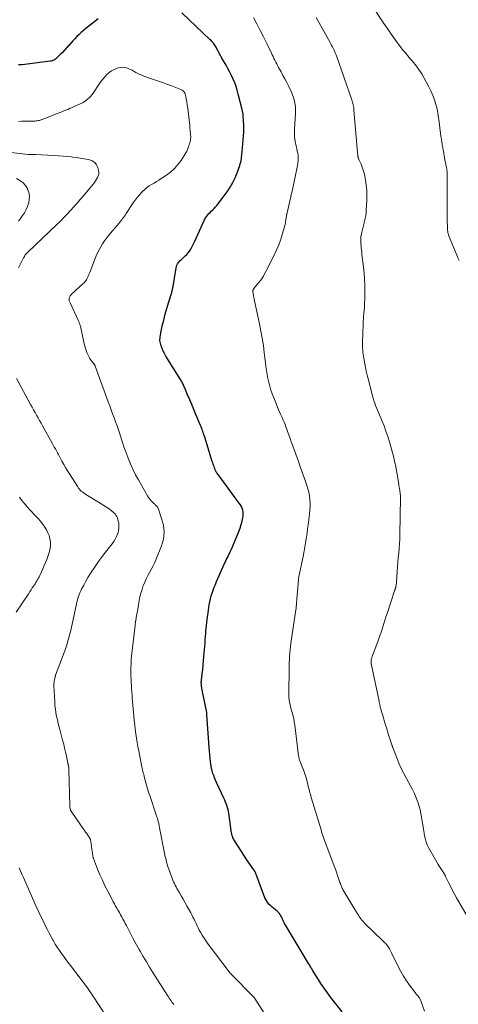
# Model space of a CAD drawing. Units: feet. Extents: x 2010000 to 2015015, y 565000 to 570000.
# Drawn here: x 2010508 to 2010633, y 568316 to 568596 of the extents above; entities that cross this region are included whole.
import ezdxf

# ---------------------------------------------------------------- set-up
doc = ezdxf.new("R2010")
doc.units = ezdxf.units.FT
doc.header["$LTSCALE"] = 100
doc.header["$MEASUREMENT"] = 0
doc.layers.add('CONTOUR INDEX', color=32, linetype='Continuous', lineweight=25)
doc.layers.add('CONTOUR INTERMEDIATE', color=40, linetype='Continuous', lineweight=15)

msp = doc.modelspace()

# ---------------------------------------------------------------- linework, layer by layer
at = {"layer": 'CONTOUR INDEX', "elevation": 840, "flags": 128}
for points in [[(2010599.66, 568313.61), (2010596.47, 568317.7), (2010595.49, 568319), (2010594.53, 568320.32), (2010593.63, 568321.67), (2010592.75, 568323.05), (2010591.35, 568325.31), (2010591.19, 568325.57), (2010591.04, 568325.82), (2010590.88, 568326.08), (2010590.73, 568326.34), (2010590.58, 568326.6), (2010590.43, 568326.86), (2010590.28, 568327.11), (2010590.12, 568327.37), (2010587.97, 568330.93), (2010587.12, 568332.33), (2010586.27, 568333.73), (2010585.43, 568335.14), (2010584.6, 568336.55), (2010583.17, 568338.96), (2010583.05, 568339.17), (2010582.94, 568339.38), (2010582.84, 568339.6), (2010582.75, 568339.82), (2010582.66, 568340.04), (2010582.56, 568340.26), (2010582.46, 568340.48), (2010582.35, 568340.7), (2010582.19, 568341.01), (2010581.98, 568341.37), (2010581.74, 568341.7), (2010581.46, 568341.99), (2010581.15, 568342.26), (2010580.64, 568342.65), (2010580.18, 568343.02), (2010579.73, 568343.4), (2010579.3, 568343.79), (2010578.88, 568344.2), (2010578.49, 568344.64), (2010578.15, 568345.1), (2010577.87, 568345.61), (2010577.63, 568346.14), (2010575.03, 568353.08), (2010575, 568353.16), (2010574.97, 568353.23), (2010574.94, 568353.31), (2010574.9, 568353.38), (2010574.86, 568353.45), (2010574.83, 568353.53), (2010574.78, 568353.59), (2010574.74, 568353.66), (2010573.97, 568354.76), (2010573.54, 568355.38), (2010573.11, 568356), (2010572.7, 568356.63), (2010572.28, 568357.26), (2010568.75, 568362.74), (2010568.63, 568362.95), (2010568.52, 568363.16), (2010568.43, 568363.38), (2010568.34, 568363.6), (2010568.28, 568363.83), (2010568.22, 568364.06), (2010568.17, 568364.3), (2010568.13, 568364.53), (2010567.45, 568369.54), (2010567.34, 568370.19), (2010567.21, 568370.83), (2010567.05, 568371.46), (2010566.86, 568372.09), (2010566.64, 568372.72), (2010566.41, 568373.33), (2010566.16, 568373.94), (2010565.89, 568374.54), (2010563.8, 568378.98), (2010563.52, 568379.62), (2010563.25, 568380.27), (2010563.01, 568380.93), (2010562.79, 568381.59), (2010562.6, 568382.27), (2010562.43, 568382.95), (2010562.3, 568383.64), (2010562.19, 568384.33), (2010562.12, 568384.93), (2010562, 568385.93), (2010561.9, 568386.92), (2010561.81, 568387.92), (2010561.73, 568388.92), (2010561.1, 568398.37), (2010561.1, 568398.44), (2010561.09, 568398.5), (2010561.08, 568398.57), (2010561.07, 568398.64), (2010561.06, 568398.7), (2010561.05, 568398.77), (2010561.04, 568398.83), (2010561.03, 568398.9), (2010559.91, 568404.48), (2010559.85, 568404.8), (2010559.78, 568405.11), (2010559.72, 568405.43), (2010559.66, 568405.74), (2010559.65, 568405.79), (2010559.59, 568406.08), (2010559.55, 568406.38), (2010559.51, 568406.67), (2010559.49, 568406.97), (2010559.48, 568407.27), (2010559.48, 568407.56), (2010559.49, 568407.86), (2010559.52, 568408.15), (2010559.73, 568410.01), (2010559.87, 568411.23), (2010560, 568412.46), (2010560.11, 568413.69), (2010560.22, 568414.91), (2010560.47, 568417.74), (2010560.54, 568418.7), (2010560.62, 568419.65), (2010560.69, 568420.6), (2010560.76, 568421.56), (2010560.81, 568422.23), (2010560.92, 568423.51), (2010561.05, 568424.8), (2010561.21, 568426.08), (2010561.4, 568427.36), (2010561.76, 568429.62), (2010561.91, 568430.48), (2010562.1, 568431.33), (2010562.33, 568432.17), (2010562.58, 568433.01), (2010562.87, 568433.83), (2010563.17, 568434.65), (2010563.5, 568435.46), (2010563.84, 568436.26), (2010566.14, 568441.43), (2010566.37, 568441.94), (2010566.61, 568442.45), (2010566.86, 568442.95), (2010567.1, 568443.45), (2010567.35, 568443.95), (2010567.6, 568444.46), (2010567.83, 568444.97), (2010568.06, 568445.48), (2010569.84, 568449.57), (2010570.23, 568450.53), (2010570.58, 568451.5), (2010570.88, 568452.5), (2010571.14, 568453.5), (2010571.36, 568454.42), (2010571.44, 568454.97), (2010571.47, 568455.52), (2010571.42, 568456.07), (2010571.31, 568456.61), (2010571.13, 568457.14), (2010570.91, 568457.65), (2010570.64, 568458.14), (2010570.32, 568458.6), (2010569.43, 568459.76), (2010568.65, 568460.79), (2010567.87, 568461.83), (2010567.1, 568462.87), (2010566.34, 568463.92), (2010563.97, 568467.2), (2010563.85, 568467.38), (2010563.74, 568467.55), (2010563.64, 568467.74), (2010563.54, 568467.93), (2010563.45, 568468.12), (2010563.37, 568468.31), (2010563.29, 568468.51), (2010563.22, 568468.71), (2010563.1, 568469.05), (2010562.98, 568469.42), (2010562.85, 568469.79), (2010562.73, 568470.17), (2010562.61, 568470.54), (2010560.46, 568477.47), (2010560.33, 568477.89), (2010560.2, 568478.3), (2010560.05, 568478.72), (2010559.91, 568479.13), (2010559.76, 568479.54), (2010559.6, 568479.95), (2010559.44, 568480.36), (2010559.27, 568480.76), (2010557.92, 568483.95), (2010557.33, 568485.34), (2010556.74, 568486.73), (2010556.16, 568488.13), (2010555.57, 568489.52), (2010554.64, 568491.74), (2010554.52, 568492.02), (2010554.4, 568492.29), (2010554.26, 568492.57), (2010554.13, 568492.84), (2010553.99, 568493.11), (2010553.84, 568493.37), (2010553.69, 568493.64), (2010553.53, 568493.9), (2010549.39, 568500.58), (2010548.98, 568501.28), (2010548.61, 568502), (2010548.28, 568502.74), (2010547.99, 568503.49), (2010547.79, 568504.26), (2010547.68, 568505.04), (2010547.69, 568505.83), (2010547.8, 568506.62), (2010548.35, 568509.14), (2010548.74, 568510.82), (2010549.16, 568512.48), (2010549.63, 568514.14), (2010550.12, 568515.79), (2010551.03, 568518.65), (2010551.09, 568518.86), (2010551.15, 568519.08), (2010551.2, 568519.29), (2010551.25, 568519.51), (2010551.28, 568519.73), (2010551.32, 568519.95), (2010551.36, 568520.16), (2010551.4, 568520.38), (2010552.26, 568525.74), (2010552.35, 568526.12), (2010552.48, 568526.49), (2010552.67, 568526.84), (2010552.89, 568527.17), (2010553.15, 568527.47), (2010553.42, 568527.77), (2010553.71, 568528.05), (2010554, 568528.33), (2010554.89, 568529.1), (2010555.34, 568529.54), (2010555.77, 568530), (2010556.15, 568530.51), (2010556.49, 568531.04), (2010556.8, 568531.6), (2010557.1, 568532.17), (2010557.38, 568532.74), (2010557.65, 568533.32), (2010560.27, 568539.23), (2010560.48, 568539.66), (2010560.73, 568540.07), (2010561.01, 568540.46), (2010561.32, 568540.83), (2010561.65, 568541.19), (2010561.99, 568541.54), (2010562.33, 568541.88), (2010562.68, 568542.21), (2010562.78, 568542.3), (2010563.17, 568542.68), (2010563.54, 568543.08), (2010563.9, 568543.49), (2010564.24, 568543.92), (2010566.86, 568547.44), (2010567.72, 568548.71), (2010568.5, 568550.03), (2010569.15, 568551.41), (2010569.72, 568552.84), (2010570.44, 568554.91), (2010570.59, 568555.38), (2010570.72, 568555.86), (2010570.83, 568556.34), (2010570.91, 568556.83), (2010570.98, 568557.32), (2010571.04, 568557.81), (2010571.09, 568558.3), (2010571.14, 568558.8), (2010571.53, 568563.32), (2010571.59, 568564.37), (2010571.62, 568565.42), (2010571.6, 568566.48), (2010571.55, 568567.53), (2010571.43, 568569.22), (2010571.41, 568569.43), (2010571.39, 568569.64), (2010571.36, 568569.85), (2010571.32, 568570.06), (2010571.28, 568570.27), (2010571.23, 568570.47), (2010571.18, 568570.68), (2010571.13, 568570.89), (2010570.03, 568575.28), (2010569.73, 568576.36), (2010569.4, 568577.43), (2010569.01, 568578.48), (2010568.58, 568579.52), (2010568.11, 568580.54), (2010567.62, 568581.55), (2010567.09, 568582.54), (2010566.54, 568583.51), (2010565.36, 568585.54), (2010565.22, 568585.77), (2010565.09, 568586), (2010564.96, 568586.24), (2010564.83, 568586.47), (2010564.71, 568586.71), (2010564.58, 568586.94), (2010564.45, 568587.18), (2010564.33, 568587.41), (2010563.7, 568588.6), (2010563.53, 568588.89), (2010563.35, 568589.18), (2010563.16, 568589.46), (2010562.96, 568589.74), (2010562.75, 568590), (2010562.52, 568590.26), (2010562.29, 568590.5), (2010562.05, 568590.74), (2010553.91, 568598.43)], [(2010530, 568596.74), (2010526.49, 568593.92), (2010525.84, 568593.37), (2010525.19, 568592.82), (2010524.57, 568592.24), (2010523.96, 568591.64), (2010523.37, 568591.03), (2010522.79, 568590.41), (2010522.21, 568589.78), (2010521.65, 568589.14), (2010521.6, 568589.1), (2010521.02, 568588.44), (2010520.42, 568587.78), (2010519.81, 568587.14), (2010519.2, 568586.51), (2010518.26, 568585.56), (2010518.06, 568585.37), (2010517.84, 568585.21), (2010517.61, 568585.06), (2010517.37, 568584.94), (2010517.12, 568584.84), (2010516.86, 568584.75), (2010516.6, 568584.69), (2010516.33, 568584.64), (2010508.34, 568583.65), (2010508, 568583.61), (2010507.66, 568583.58), (2010507.32, 568583.56)]]:
    msp.add_lwpolyline(points, dxfattribs=at)
at = {"layer": 'CONTOUR INTERMEDIATE', "flags": 128}
for points, elevation in [([(2010633.06, 568527.86), (2010632.73, 568528.58), (2010632.42, 568529.31), (2010630.07, 568535.08), (2010630.01, 568535.23), (2010629.96, 568535.39), (2010629.92, 568535.54), (2010629.88, 568535.7), (2010629.85, 568535.86), (2010629.82, 568536.02), (2010629.81, 568536.19), (2010629.79, 568536.35), (2010629.75, 568537.05), (2010629.73, 568537.57), (2010629.71, 568538.09), (2010629.7, 568538.6), (2010629.69, 568539.12), (2010629.66, 568548.58), (2010629.66, 568549.36), (2010629.65, 568550.13), (2010629.65, 568550.91), (2010629.64, 568551.69), (2010629.62, 568552.86), (2010629.62, 568553.05), (2010629.61, 568553.25), (2010629.59, 568553.44), (2010629.57, 568553.63), (2010629.55, 568553.82), (2010629.52, 568554.01), (2010629.49, 568554.2), (2010629.45, 568554.38), (2010629.39, 568554.69), (2010629.32, 568555.04), (2010629.25, 568555.38), (2010629.18, 568555.72), (2010629.11, 568556.07), (2010628.81, 568557.64), (2010628.66, 568558.44), (2010628.51, 568559.23), (2010628.37, 568560.02), (2010628.24, 568560.82), (2010628.11, 568561.61), (2010627.99, 568562.41), (2010627.88, 568563.21), (2010627.77, 568564.01), (2010627.36, 568567.27), (2010627.28, 568567.9), (2010627.19, 568568.53), (2010627.11, 568569.16), (2010627.02, 568569.79), (2010626.91, 568570.42), (2010626.79, 568571.04), (2010626.63, 568571.65), (2010626.44, 568572.26), (2010625.99, 568573.63), (2010625.53, 568574.9), (2010625.01, 568576.15), (2010624.43, 568577.36), (2010623.79, 568578.56), (2010622.39, 568581.01), (2010622.04, 568581.58), (2010621.69, 568582.13), (2010621.31, 568582.68), (2010620.91, 568583.21), (2010620.5, 568583.73), (2010620.09, 568584.25), (2010619.66, 568584.75), (2010619.23, 568585.26), (2010618.42, 568586.17), (2010617.72, 568587), (2010617.02, 568587.83), (2010616.35, 568588.69), (2010615.69, 568589.55), (2010615.38, 568589.97), (2010614.89, 568590.64), (2010614.41, 568591.31), (2010613.94, 568591.99), (2010613.47, 568592.68), (2010613.01, 568593.36), (2010612.54, 568594.05), (2010612.08, 568594.74), (2010611.61, 568595.43), (2010608.22, 568600.42)], 852), ([(2010623.19, 568313.78), (2010622.26, 568316.46), (2010622.17, 568316.7), (2010622.08, 568316.93), (2010621.97, 568317.16), (2010621.85, 568317.39), (2010621.72, 568317.61), (2010621.58, 568317.82), (2010621.42, 568318.02), (2010621.25, 568318.2), (2010621.22, 568318.23), (2010621.03, 568318.43), (2010620.84, 568318.64), (2010620.67, 568318.85), (2010620.5, 568319.07), (2010618.93, 568321.16), (2010618.03, 568322.44), (2010617.17, 568323.76), (2010616.39, 568325.13), (2010615.66, 568326.53), (2010613.76, 568330.46), (2010613.58, 568330.82), (2010613.39, 568331.18), (2010613.19, 568331.53), (2010612.99, 568331.88), (2010612.9, 568332.01), (2010612.72, 568332.28), (2010612.53, 568332.54), (2010612.32, 568332.79), (2010612.1, 568333.03), (2010611.87, 568333.26), (2010611.64, 568333.49), (2010611.41, 568333.72), (2010611.18, 568333.95), (2010606.19, 568338.81), (2010605.89, 568339.11), (2010605.6, 568339.43), (2010605.32, 568339.76), (2010605.05, 568340.09), (2010604.8, 568340.44), (2010604.55, 568340.79), (2010604.31, 568341.15), (2010604.09, 568341.51), (2010600.01, 568348.31), (2010599.86, 568348.57), (2010599.72, 568348.83), (2010599.6, 568349.1), (2010599.48, 568349.37), (2010599.37, 568349.65), (2010599.26, 568349.93), (2010599.16, 568350.21), (2010599.06, 568350.49), (2010598.67, 568351.65), (2010598.37, 568352.51), (2010598.07, 568353.37), (2010597.76, 568354.23), (2010597.44, 568355.09), (2010594.47, 568363.04), (2010594.37, 568363.31), (2010594.27, 568363.57), (2010594.18, 568363.84), (2010594.09, 568364.11), (2010594, 568364.38), (2010593.91, 568364.65), (2010593.83, 568364.91), (2010593.74, 568365.18), (2010590.86, 568374.69), (2010590.73, 568375.15), (2010590.6, 568375.61), (2010590.47, 568376.07), (2010590.35, 568376.53), (2010590.24, 568376.99), (2010590.12, 568377.45), (2010590, 568377.91), (2010589.88, 568378.38), (2010589.47, 568379.98), (2010589.22, 568380.87), (2010588.94, 568381.75), (2010588.63, 568382.61), (2010588.29, 568383.47), (2010587.76, 568384.72), (2010587.67, 568384.95), (2010587.58, 568385.18), (2010587.51, 568385.41), (2010587.44, 568385.65), (2010587.38, 568385.89), (2010587.33, 568386.12), (2010587.29, 568386.37), (2010587.25, 568386.61), (2010586.14, 568395.37), (2010586.01, 568396.25), (2010585.85, 568397.12), (2010585.65, 568397.99), (2010585.43, 568398.86), (2010585.31, 568399.28), (2010585.14, 568399.93), (2010584.97, 568400.58), (2010584.82, 568401.24), (2010584.69, 568401.89), (2010584.58, 568402.56), (2010584.5, 568403.22), (2010584.46, 568403.89), (2010584.44, 568404.56), (2010584.54, 568411.32), (2010584.56, 568412.24), (2010584.59, 568413.16), (2010584.64, 568414.07), (2010584.69, 568414.99), (2010584.76, 568415.91), (2010584.84, 568416.82), (2010584.95, 568417.73), (2010585.06, 568418.64), (2010585.43, 568421.28), (2010585.61, 568422.53), (2010585.79, 568423.79), (2010585.98, 568425.04), (2010586.17, 568426.29), (2010586.34, 568427.54), (2010586.51, 568428.8), (2010586.64, 568430.05), (2010586.77, 568431.31), (2010587.04, 568434.5), (2010587.07, 568434.88), (2010587.1, 568435.27), (2010587.13, 568435.65), (2010587.15, 568436.04), (2010587.18, 568436.51), (2010587.19, 568436.66), (2010587.2, 568436.8), (2010587.22, 568436.95), (2010587.24, 568437.1), (2010587.26, 568437.25), (2010587.29, 568437.4), (2010587.31, 568437.54), (2010587.34, 568437.69), (2010588.51, 568443.39), (2010588.73, 568444.5), (2010588.94, 568445.61), (2010589.13, 568446.73), (2010589.32, 568447.84), (2010589.5, 568448.96), (2010589.66, 568450.07), (2010589.82, 568451.19), (2010589.97, 568452.31), (2010590.39, 568455.6), (2010590.48, 568456.62), (2010590.54, 568457.65), (2010590.53, 568458.67), (2010590.47, 568459.7), (2010590.35, 568460.72), (2010590.17, 568461.72), (2010589.92, 568462.71), (2010589.61, 568463.69), (2010589.01, 568465.35), (2010588.37, 568467.15), (2010587.72, 568468.95), (2010587.08, 568470.75), (2010586.43, 568472.55), (2010585.5, 568475.12), (2010585.15, 568476.11), (2010584.8, 568477.1), (2010584.45, 568478.08), (2010584.11, 568479.07), (2010583.88, 568479.73), (2010583.64, 568480.39), (2010583.39, 568481.04), (2010583.11, 568481.69), (2010582.83, 568482.33), (2010582.51, 568483.04), (2010582.06, 568484.03), (2010581.63, 568485.03), (2010581.21, 568486.04), (2010580.81, 568487.05), (2010579.74, 568489.79), (2010579.36, 568490.87), (2010579.01, 568491.96), (2010578.72, 568493.07), (2010578.47, 568494.19), (2010578.26, 568495.33), (2010578.07, 568496.46), (2010577.91, 568497.6), (2010577.77, 568498.74), (2010577.46, 568501.46), (2010577.33, 568502.51), (2010577.19, 568503.55), (2010577.03, 568504.6), (2010576.86, 568505.64), (2010576.68, 568506.68), (2010576.49, 568507.71), (2010576.28, 568508.74), (2010576.06, 568509.78), (2010574.63, 568516.35), (2010574.53, 568516.83), (2010574.44, 568517.31), (2010574.37, 568517.79), (2010574.31, 568518.27), (2010574.22, 568518.99), (2010574.21, 568519.11), (2010574.22, 568519.23), (2010574.24, 568519.34), (2010574.28, 568519.45), (2010574.32, 568519.56), (2010574.38, 568519.67), (2010574.44, 568519.77), (2010574.51, 568519.86), (2010576.72, 568522.62), (2010576.81, 568522.73), (2010576.89, 568522.85), (2010576.97, 568522.97), (2010577.05, 568523.09), (2010577.12, 568523.22), (2010577.2, 568523.34), (2010577.26, 568523.47), (2010577.33, 568523.6), (2010577.89, 568524.66), (2010578.23, 568525.32), (2010578.57, 568525.98), (2010578.91, 568526.65), (2010579.25, 568527.31), (2010580.48, 568529.75), (2010581.07, 568531), (2010581.6, 568532.27), (2010582.06, 568533.57), (2010582.47, 568534.88), (2010583.3, 568537.81), (2010583.39, 568538.19), (2010583.48, 568538.57), (2010583.55, 568538.95), (2010583.62, 568539.33), (2010583.71, 568539.98), (2010583.72, 568540.04), (2010583.72, 568540.1), (2010583.73, 568540.16), (2010583.74, 568540.22), (2010583.75, 568540.31), (2010583.75, 568540.33), (2010583.75, 568540.35), (2010583.75, 568540.36), (2010583.75, 568540.38), (2010583.76, 568540.45), (2010583.76, 568540.46), (2010583.77, 568540.48), (2010583.77, 568540.5), (2010583.77, 568540.51), (2010583.8, 568540.66), (2010583.81, 568540.74), (2010583.83, 568540.83), (2010583.85, 568540.92), (2010583.87, 568541.01), (2010584.44, 568543.47), (2010584.68, 568544.49), (2010584.91, 568545.51), (2010585.14, 568546.53), (2010585.37, 568547.54), (2010586.87, 568554.39), (2010586.98, 568554.97), (2010587.06, 568555.54), (2010587.11, 568556.12), (2010587.13, 568556.7), (2010587.12, 568557.28), (2010587.08, 568557.86), (2010586.99, 568558.44), (2010586.88, 568559.01), (2010586.87, 568559.03), (2010586.74, 568559.61), (2010586.61, 568560.19), (2010586.49, 568560.77), (2010586.37, 568561.35), (2010586.19, 568562.22), (2010586.13, 568562.61), (2010586.08, 568562.99), (2010586.06, 568563.38), (2010586.06, 568563.76), (2010586.07, 568564.15), (2010586.08, 568564.54), (2010586.1, 568564.93), (2010586.12, 568565.31), (2010586.38, 568569.63), (2010586.39, 568570.64), (2010586.34, 568571.64), (2010586.19, 568572.63), (2010585.98, 568573.62), (2010585.69, 568574.58), (2010585.35, 568575.53), (2010584.95, 568576.46), (2010584.5, 568577.37), (2010584.39, 568577.58), (2010583.85, 568578.57), (2010583.31, 568579.57), (2010582.77, 568580.57), (2010582.23, 568581.57), (2010581.52, 568582.86), (2010581.25, 568583.37), (2010580.99, 568583.88), (2010580.73, 568584.39), (2010580.47, 568584.9), (2010580.22, 568585.42), (2010579.97, 568585.94), (2010579.72, 568586.46), (2010579.47, 568586.97), (2010578.15, 568589.7), (2010577.23, 568591.57), (2010576.3, 568593.44), (2010575.34, 568595.29), (2010574.37, 568597.14)], 844), ([(2010636.01, 568339.77), (2010632.34, 568346.09), (2010631.76, 568347.12), (2010631.19, 568348.15), (2010630.66, 568349.2), (2010630.14, 568350.26), (2010629.2, 568352.21), (2010629.16, 568352.3), (2010629.12, 568352.39), (2010629.08, 568352.47), (2010629.04, 568352.56), (2010629.03, 568352.59), (2010628.99, 568352.67), (2010628.95, 568352.74), (2010628.91, 568352.81), (2010628.87, 568352.89), (2010628.83, 568352.96), (2010628.78, 568353.03), (2010628.74, 568353.1), (2010628.69, 568353.17), (2010628.22, 568353.88), (2010627.93, 568354.3), (2010627.66, 568354.73), (2010627.39, 568355.17), (2010627.13, 568355.6), (2010624.66, 568359.79), (2010624.33, 568360.41), (2010624.03, 568361.04), (2010623.79, 568361.69), (2010623.58, 568362.35), (2010623.57, 568362.38), (2010623.39, 568363.07), (2010623.22, 568363.76), (2010623.08, 568364.46), (2010622.95, 568365.16), (2010622.13, 568370.15), (2010621.92, 568371.17), (2010621.68, 568372.17), (2010621.37, 568373.16), (2010621.02, 568374.13), (2010620.61, 568375.09), (2010620.19, 568376.03), (2010619.73, 568376.96), (2010619.24, 568377.88), (2010618.02, 568380.1), (2010617.26, 568381.54), (2010616.54, 568383.01), (2010615.88, 568384.51), (2010615.26, 568386.02), (2010614.14, 568388.93), (2010614.11, 568389), (2010614.08, 568389.08), (2010614.05, 568389.15), (2010614.02, 568389.23), (2010614, 568389.31), (2010613.97, 568389.38), (2010613.94, 568389.46), (2010613.92, 568389.53), (2010613.76, 568389.98), (2010613.65, 568390.28), (2010613.55, 568390.59), (2010613.45, 568390.89), (2010613.36, 568391.19), (2010612.85, 568392.86), (2010612.5, 568394), (2010612.16, 568395.14), (2010611.81, 568396.29), (2010611.47, 568397.43), (2010610.73, 568399.9), (2010610.67, 568400.1), (2010610.61, 568400.3), (2010610.56, 568400.5), (2010610.51, 568400.71), (2010610.5, 568400.77), (2010610.46, 568400.95), (2010610.42, 568401.12), (2010610.39, 568401.29), (2010610.35, 568401.47), (2010610.32, 568401.64), (2010610.28, 568401.82), (2010610.25, 568401.99), (2010610.21, 568402.17), (2010607.98, 568412.88), (2010607.96, 568413.01), (2010607.94, 568413.15), (2010607.93, 568413.29), (2010607.92, 568413.44), (2010607.93, 568413.58), (2010607.94, 568413.72), (2010607.96, 568413.85), (2010607.99, 568413.99), (2010608.05, 568414.2), (2010608.12, 568414.44), (2010608.19, 568414.68), (2010608.27, 568414.91), (2010608.36, 568415.15), (2010610.03, 568419.66), (2010610.36, 568420.59), (2010610.68, 568421.52), (2010610.99, 568422.46), (2010611.29, 568423.4), (2010611.58, 568424.35), (2010611.87, 568425.29), (2010612.18, 568426.23), (2010612.49, 568427.17), (2010614.65, 568433.59), (2010614.69, 568433.73), (2010614.74, 568433.88), (2010614.79, 568434.02), (2010614.84, 568434.16), (2010614.88, 568434.3), (2010614.9, 568434.37), (2010614.93, 568434.45), (2010614.95, 568434.53), (2010614.97, 568434.6), (2010614.99, 568434.68), (2010615.01, 568434.76), (2010615.02, 568434.84), (2010615.03, 568434.92), (2010615.08, 568435.24), (2010615.12, 568435.48), (2010615.15, 568435.72), (2010615.17, 568435.96), (2010615.19, 568436.2), (2010615.38, 568439.14), (2010615.47, 568440.46), (2010615.58, 568441.78), (2010615.71, 568443.09), (2010615.85, 568444.4), (2010615.98, 568445.72), (2010616.09, 568447.03), (2010616.15, 568448.35), (2010616.19, 568449.67), (2010616.33, 568460.15), (2010616.33, 568460.41), (2010616.32, 568460.66), (2010616.3, 568460.92), (2010616.28, 568461.17), (2010616.28, 568461.2), (2010616.25, 568461.44), (2010616.22, 568461.68), (2010616.18, 568461.92), (2010616.14, 568462.16), (2010616.1, 568462.4), (2010616.06, 568462.64), (2010616.02, 568462.88), (2010615.98, 568463.12), (2010615.95, 568463.32), (2010615.89, 568463.67), (2010615.83, 568464.01), (2010615.78, 568464.35), (2010615.72, 568464.7), (2010615.58, 568465.63), (2010615.44, 568466.44), (2010615.31, 568467.25), (2010615.16, 568468.06), (2010615.01, 568468.87), (2010614.96, 568469.18), (2010614.76, 568470.14), (2010614.55, 568471.1), (2010614.31, 568472.05), (2010614.06, 568473), (2010613.17, 568476.13), (2010612.7, 568477.67), (2010612.19, 568479.18), (2010611.63, 568480.68), (2010611.02, 568482.16), (2010610.32, 568483.77), (2010610.04, 568484.44), (2010609.76, 568485.11), (2010609.48, 568485.78), (2010609.22, 568486.46), (2010608.97, 568487.14), (2010608.73, 568487.83), (2010608.52, 568488.52), (2010608.33, 568489.22), (2010607.08, 568494.1), (2010606.82, 568495.16), (2010606.57, 568496.23), (2010606.34, 568497.3), (2010606.12, 568498.37), (2010605.92, 568499.39), (2010605.82, 568499.95), (2010605.73, 568500.52), (2010605.66, 568501.08), (2010605.59, 568501.65), (2010605.55, 568502.22), (2010605.52, 568502.79), (2010605.51, 568503.36), (2010605.51, 568503.93), (2010605.6, 568507.62), (2010605.64, 568508.95), (2010605.71, 568510.28), (2010605.8, 568511.61), (2010605.91, 568512.94), (2010606.01, 568514.27), (2010606.09, 568515.6), (2010606.14, 568516.93), (2010606.16, 568518.27), (2010606.17, 568519.04), (2010606.14, 568520.76), (2010606.07, 568522.48), (2010605.94, 568524.19), (2010605.76, 568525.9), (2010605.33, 568529.51), (2010605.26, 568530.13), (2010605.19, 568530.75), (2010605.13, 568531.37), (2010605.07, 568531.99), (2010605.01, 568532.65), (2010604.99, 568532.94), (2010604.97, 568533.23), (2010604.97, 568533.52), (2010604.97, 568533.81), (2010604.98, 568534.1), (2010605.01, 568534.39), (2010605.05, 568534.68), (2010605.11, 568534.97), (2010605.31, 568535.91), (2010605.48, 568536.67), (2010605.66, 568537.43), (2010605.85, 568538.18), (2010606.05, 568538.94), (2010606.06, 568539), (2010606.25, 568539.79), (2010606.4, 568540.58), (2010606.51, 568541.38), (2010606.58, 568542.18), (2010606.74, 568544.9), (2010606.77, 568546.37), (2010606.72, 568547.83), (2010606.58, 568549.28), (2010606.36, 568550.73), (2010606.14, 568551.89), (2010605.94, 568552.75), (2010605.71, 568553.59), (2010605.42, 568554.42), (2010605.09, 568555.24), (2010604.45, 568556.66), (2010604.41, 568556.75), (2010604.37, 568556.85), (2010604.33, 568556.95), (2010604.29, 568557.05), (2010604.26, 568557.15), (2010604.23, 568557.25), (2010604.21, 568557.35), (2010604.19, 568557.45), (2010604.16, 568557.69), (2010604.13, 568557.91), (2010604.11, 568558.13), (2010604.09, 568558.35), (2010604.07, 568558.57), (2010603.06, 568570.65), (2010603.02, 568571.03), (2010602.97, 568571.41), (2010602.91, 568571.79), (2010602.84, 568572.17), (2010602.75, 568572.54), (2010602.66, 568572.91), (2010602.55, 568573.28), (2010602.43, 568573.65), (2010598.07, 568586.13), (2010597.98, 568586.37), (2010597.89, 568586.61), (2010597.8, 568586.84), (2010597.71, 568587.07), (2010597.6, 568587.3), (2010597.5, 568587.53), (2010597.39, 568587.76), (2010597.28, 568587.99), (2010597.09, 568588.35), (2010596.88, 568588.76), (2010596.67, 568589.16), (2010596.45, 568589.56), (2010596.23, 568589.96), (2010592.3, 568597.06)], 848), ([(2010580.74, 568307.94), (2010574.74, 568317.4), (2010574.69, 568317.48), (2010574.63, 568317.57), (2010574.57, 568317.65), (2010574.51, 568317.73), (2010574.44, 568317.81), (2010574.37, 568317.89), (2010574.3, 568317.97), (2010574.23, 568318.04), (2010568.28, 568324.06), (2010568.21, 568324.13), (2010568.14, 568324.2), (2010568.07, 568324.27), (2010568.01, 568324.35), (2010567.94, 568324.42), (2010567.88, 568324.5), (2010567.82, 568324.58), (2010567.76, 568324.65), (2010561.45, 568332.91), (2010560.85, 568333.73), (2010560.28, 568334.57), (2010559.74, 568335.44), (2010559.23, 568336.32), (2010558.91, 568336.9), (2010558.59, 568337.51), (2010558.27, 568338.13), (2010557.98, 568338.75), (2010557.69, 568339.37), (2010557.4, 568340), (2010557.1, 568340.62), (2010556.78, 568341.23), (2010556.45, 568341.84), (2010555.44, 568343.65), (2010554.88, 568344.66), (2010554.31, 568345.67), (2010553.73, 568346.68), (2010553.15, 568347.68), (2010552.52, 568348.75), (2010552.26, 568349.22), (2010552.01, 568349.7), (2010551.78, 568350.18), (2010551.55, 568350.67), (2010551.34, 568351.16), (2010551.14, 568351.66), (2010550.95, 568352.16), (2010550.77, 568352.67), (2010550.37, 568353.81), (2010550.15, 568354.43), (2010549.95, 568355.05), (2010549.76, 568355.67), (2010549.58, 568356.3), (2010549.4, 568356.93), (2010549.24, 568357.56), (2010549.1, 568358.2), (2010548.97, 568358.84), (2010547.58, 568366.06), (2010547.53, 568366.31), (2010547.48, 568366.56), (2010547.43, 568366.82), (2010547.37, 568367.07), (2010547.32, 568367.32), (2010547.26, 568367.56), (2010547.19, 568367.81), (2010547.12, 568368.06), (2010547.05, 568368.29), (2010546.94, 568368.65), (2010546.83, 568369), (2010546.71, 568369.36), (2010546.6, 568369.72), (2010544.76, 568375.24), (2010544.44, 568376.23), (2010544.13, 568377.22), (2010543.84, 568378.22), (2010543.56, 568379.22), (2010543.26, 568380.34), (2010543.14, 568380.78), (2010543.03, 568381.23), (2010542.92, 568381.67), (2010542.82, 568382.11), (2010542.72, 568382.56), (2010542.62, 568383), (2010542.52, 568383.44), (2010542.43, 568383.89), (2010541.6, 568387.98), (2010541.36, 568389.2), (2010541.14, 568390.43), (2010540.95, 568391.66), (2010540.77, 568392.9), (2010540.62, 568394.14), (2010540.48, 568395.38), (2010540.35, 568396.62), (2010540.23, 568397.86), (2010539.86, 568402.09), (2010539.78, 568403), (2010539.71, 568403.92), (2010539.64, 568404.83), (2010539.57, 568405.74), (2010539.51, 568406.65), (2010539.46, 568407.57), (2010539.43, 568408.48), (2010539.4, 568409.4), (2010539.39, 568410.3), (2010539.38, 568411.1), (2010539.39, 568411.9), (2010539.41, 568412.69), (2010539.45, 568413.49), (2010539.5, 568414.28), (2010539.56, 568415.07), (2010539.64, 568415.87), (2010539.72, 568416.66), (2010540.56, 568423.79), (2010540.59, 568424.01), (2010540.62, 568424.24), (2010540.66, 568424.47), (2010540.69, 568424.7), (2010540.73, 568424.93), (2010540.77, 568425.16), (2010540.81, 568425.38), (2010540.85, 568425.61), (2010540.93, 568426.06), (2010541.01, 568426.51), (2010541.09, 568426.96), (2010541.17, 568427.42), (2010541.24, 568427.87), (2010541.65, 568430.33), (2010541.87, 568431.49), (2010542.13, 568432.64), (2010542.46, 568433.77), (2010542.83, 568434.89), (2010542.94, 568435.2), (2010543.31, 568436.14), (2010543.72, 568437.07), (2010544.18, 568437.96), (2010544.69, 568438.84), (2010545.2, 568439.72), (2010545.68, 568440.61), (2010546.11, 568441.53), (2010546.51, 568442.46), (2010548.11, 568446.45), (2010548.42, 568447.39), (2010548.66, 568448.36), (2010548.79, 568449.34), (2010548.84, 568450.34), (2010548.78, 568451.34), (2010548.66, 568452.33), (2010548.44, 568453.3), (2010548.15, 568454.26), (2010547.13, 568457.16), (2010547.03, 568457.38), (2010546.92, 568457.58), (2010546.77, 568457.76), (2010546.61, 568457.92), (2010546.43, 568458.08), (2010546.25, 568458.24), (2010546.08, 568458.4), (2010545.91, 568458.56), (2010545.47, 568458.99), (2010545.09, 568459.38), (2010544.74, 568459.79), (2010544.43, 568460.23), (2010544.14, 568460.69), (2010541.51, 568465.24), (2010540.68, 568466.75), (2010539.91, 568468.29), (2010539.22, 568469.87), (2010538.57, 568471.47), (2010538.46, 568471.77), (2010537.93, 568473.24), (2010537.4, 568474.72), (2010536.9, 568476.2), (2010536.41, 568477.69), (2010536.19, 568478.37), (2010535.81, 568479.52), (2010535.42, 568480.67), (2010535.01, 568481.81), (2010534.59, 568482.94), (2010534.16, 568484.07), (2010533.74, 568485.21), (2010533.32, 568486.34), (2010532.9, 568487.48), (2010529.19, 568497.71), (2010529.16, 568497.79), (2010529.13, 568497.86), (2010529.09, 568497.94), (2010529.05, 568498.01), (2010529, 568498.08), (2010528.96, 568498.15), (2010528.91, 568498.22), (2010528.86, 568498.29), (2010528.06, 568499.34), (2010527.7, 568499.87), (2010527.36, 568500.42), (2010527.07, 568500.99), (2010526.81, 568501.59), (2010526.59, 568502.2), (2010526.39, 568502.81), (2010526.22, 568503.43), (2010526.06, 568504.06), (2010524.95, 568509.09), (2010524.9, 568509.29), (2010524.84, 568509.49), (2010524.78, 568509.69), (2010524.72, 568509.88), (2010524.64, 568510.07), (2010524.57, 568510.26), (2010524.49, 568510.45), (2010524.4, 568510.64), (2010522, 568515.72), (2010521.91, 568515.92), (2010521.84, 568516.13), (2010521.79, 568516.34), (2010521.75, 568516.56), (2010521.74, 568516.79), (2010521.75, 568517), (2010521.8, 568517.2), (2010521.87, 568517.4), (2010521.97, 568517.59), (2010522.08, 568517.78), (2010522.21, 568517.94), (2010522.36, 568518.1), (2010523.44, 568519.14), (2010523.93, 568519.6), (2010524.42, 568520.05), (2010524.93, 568520.49), (2010525.44, 568520.93), (2010525.6, 568521.06), (2010526, 568521.44), (2010526.37, 568521.86), (2010526.68, 568522.32), (2010526.94, 568522.82), (2010527.17, 568523.34), (2010527.4, 568523.86), (2010527.62, 568524.38), (2010527.82, 568524.91), (2010529.09, 568528.19), (2010529.46, 568529.1), (2010529.87, 568530), (2010530.31, 568530.87), (2010530.78, 568531.74), (2010531.29, 568532.58), (2010531.83, 568533.4), (2010532.42, 568534.19), (2010533.03, 568534.97), (2010535.91, 568538.4), (2010536.2, 568538.74), (2010536.47, 568539.08), (2010536.75, 568539.42), (2010537.02, 568539.77), (2010537.29, 568540.12), (2010537.55, 568540.48), (2010537.8, 568540.84), (2010538.05, 568541.2), (2010540.02, 568544.22), (2010540.59, 568545.03), (2010541.18, 568545.81), (2010541.83, 568546.56), (2010542.5, 568547.28), (2010542.76, 568547.54), (2010543.35, 568548.08), (2010543.96, 568548.6), (2010544.62, 568549.06), (2010545.3, 568549.48), (2010546, 568549.89), (2010546.69, 568550.31), (2010547.38, 568550.73), (2010548.05, 568551.17), (2010549.5, 568552.13), (2010550.71, 568553.03), (2010551.82, 568554.03), (2010552.81, 568555.16), (2010553.7, 568556.37), (2010554.78, 568558.04), (2010555.05, 568558.5), (2010555.3, 568558.96), (2010555.53, 568559.44), (2010555.73, 568559.93), (2010555.82, 568560.18), (2010555.96, 568560.56), (2010556.08, 568560.94), (2010556.18, 568561.32), (2010556.28, 568561.71), (2010556.36, 568562.08), (2010556.39, 568562.29), (2010556.42, 568562.49), (2010556.44, 568562.7), (2010556.45, 568562.91), (2010556.44, 568563.12), (2010556.44, 568563.33), (2010556.43, 568563.54), (2010556.41, 568563.75), (2010556.31, 568564.87), (2010556.23, 568565.64), (2010556.16, 568566.41), (2010556.07, 568567.18), (2010555.99, 568567.95), (2010555.7, 568570.42), (2010555.59, 568571.29), (2010555.47, 568572.15), (2010555.32, 568573.02), (2010555.16, 568573.88), (2010554.93, 568575.07), (2010554.86, 568575.33), (2010554.76, 568575.57), (2010554.62, 568575.79), (2010554.46, 568576), (2010554.26, 568576.19), (2010554.06, 568576.35), (2010553.83, 568576.48), (2010553.59, 568576.59), (2010551.25, 568577.48), (2010549.82, 568578.01), (2010548.39, 568578.53), (2010546.96, 568579.04), (2010545.53, 568579.55), (2010543.08, 568580.4), (2010542.5, 568580.62), (2010541.93, 568580.87), (2010541.38, 568581.14), (2010540.83, 568581.44), (2010540.29, 568581.75), (2010539.74, 568582.04), (2010539.18, 568582.3), (2010538.61, 568582.54), (2010538.44, 568582.61), (2010537.77, 568582.8), (2010537.1, 568582.9), (2010536.43, 568582.85), (2010535.75, 568582.71), (2010535.33, 568582.57), (2010534.56, 568582.26), (2010533.83, 568581.88), (2010533.17, 568581.4), (2010532.55, 568580.84), (2010531.98, 568580.23), (2010531.43, 568579.59), (2010530.92, 568578.93), (2010530.43, 568578.24), (2010528.57, 568575.5), (2010528.22, 568575.04), (2010527.85, 568574.59), (2010527.44, 568574.17), (2010527.01, 568573.78), (2010526.55, 568573.42), (2010526.07, 568573.09), (2010525.57, 568572.81), (2010525.05, 568572.54), (2010522.97, 568571.61), (2010522.43, 568571.37), (2010521.88, 568571.14), (2010521.34, 568570.91), (2010520.79, 568570.69), (2010520.24, 568570.47), (2010519.69, 568570.25), (2010519.15, 568570.03), (2010518.6, 568569.81), (2010514.03, 568568), (2010513.75, 568567.91), (2010513.48, 568567.82), (2010513.2, 568567.75), (2010512.92, 568567.69), (2010512.64, 568567.65), (2010512.35, 568567.61), (2010512.06, 568567.59), (2010511.78, 568567.58), (2010509.07, 568567.52), (2010508.18, 568567.5), (2010507.29, 568567.49)], 836), ([(2010507.28, 568525.75), (2010508.75, 568528.56), (2010508.81, 568528.67), (2010508.87, 568528.77), (2010508.92, 568528.88), (2010508.98, 568528.99), (2010509.07, 568529.16), (2010509.08, 568529.18), (2010509.09, 568529.2), (2010509.1, 568529.22), (2010509.11, 568529.24), (2010509.15, 568529.32), (2010509.17, 568529.34), (2010509.18, 568529.36), (2010509.19, 568529.37), (2010509.21, 568529.39), (2010509.41, 568529.62), (2010509.53, 568529.75), (2010509.65, 568529.88), (2010509.78, 568530.01), (2010509.9, 568530.13), (2010518.25, 568538.09), (2010519.25, 568539.06), (2010520.23, 568540.04), (2010521.2, 568541.04), (2010522.16, 568542.05), (2010523.1, 568543.08), (2010524.03, 568544.12), (2010524.94, 568545.18), (2010525.84, 568546.24), (2010528.64, 568549.62), (2010528.99, 568550.06), (2010529.31, 568550.51), (2010529.6, 568550.98), (2010529.88, 568551.46), (2010530.08, 568551.96), (2010530.19, 568552.47), (2010530.2, 568553), (2010530.12, 568553.53), (2010529.91, 568554.31), (2010529.54, 568555.1), (2010529.04, 568555.76), (2010528.34, 568556.21), (2010527.52, 568556.52), (2010527.17, 568556.59), (2010526.05, 568556.79), (2010524.93, 568556.98), (2010523.8, 568557.14), (2010522.67, 568557.3), (2010522.47, 568557.33), (2010521.24, 568557.48), (2010520, 568557.6), (2010518.76, 568557.7), (2010517.52, 568557.78), (2010512.14, 568558.05), (2010511.86, 568558.06), (2010511.57, 568558.06), (2010511.29, 568558.06), (2010511.01, 568558.05), (2010510.55, 568558.02), (2010510.5, 568558.02), (2010510.44, 568558.01), (2010510.38, 568558.01), (2010510.32, 568558.02), (2010510.27, 568558.02), (2010510.21, 568558.02), (2010510.15, 568558.03), (2010510.1, 568558.03), (2010500.13, 568559.15)], 832), ([(2010507.33, 568538.99), (2010507.9, 568539.8), (2010508.47, 568540.61), (2010509, 568541.44), (2010509.47, 568542.31), (2010509.85, 568543.21), (2010510.17, 568544.15), (2010510.2, 568544.26), (2010510.38, 568545.25), (2010510.41, 568546.24), (2010510.22, 568547.21), (2010509.89, 568548.17), (2010509.83, 568548.31), (2010509.25, 568549.23), (2010508.56, 568550.03), (2010507.71, 568550.66), (2010506.75, 568551.16)], 828), ([(2010551.6, 568315.69), (2010551.35, 568316.03), (2010551.1, 568316.36), (2010550.86, 568316.71), (2010550.83, 568316.75), (2010550.58, 568317.11), (2010550.34, 568317.48), (2010550.09, 568317.85), (2010549.85, 568318.22), (2010545.67, 568324.78), (2010544.72, 568326.29), (2010543.79, 568327.81), (2010542.88, 568329.35), (2010541.99, 568330.89), (2010541.74, 568331.33), (2010541, 568332.67), (2010540.26, 568334.01), (2010539.54, 568335.36), (2010538.84, 568336.72), (2010538.08, 568338.19), (2010537.75, 568338.81), (2010537.43, 568339.43), (2010537.1, 568340.05), (2010536.77, 568340.67), (2010536.43, 568341.28), (2010536.09, 568341.9), (2010535.74, 568342.51), (2010535.39, 568343.11), (2010535.38, 568343.13), (2010535.03, 568343.75), (2010534.68, 568344.37), (2010534.34, 568345), (2010534, 568345.63), (2010532.75, 568348.01), (2010531.98, 568349.56), (2010531.23, 568351.11), (2010530.55, 568352.7), (2010529.89, 568354.29), (2010528.71, 568357.31), (2010528.68, 568357.41), (2010528.64, 568357.52), (2010528.61, 568357.62), (2010528.58, 568357.73), (2010528.56, 568357.84), (2010528.54, 568357.94), (2010528.52, 568358.05), (2010528.5, 568358.16), (2010528.47, 568358.38), (2010528.44, 568358.59), (2010528.41, 568358.81), (2010528.38, 568359.03), (2010528.35, 568359.24), (2010527.92, 568362.26), (2010527.89, 568362.41), (2010527.86, 568362.56), (2010527.82, 568362.7), (2010527.77, 568362.85), (2010527.71, 568362.98), (2010527.64, 568363.12), (2010527.56, 568363.25), (2010527.48, 568363.37), (2010527.05, 568363.98), (2010526.76, 568364.41), (2010526.46, 568364.84), (2010526.16, 568365.27), (2010525.86, 568365.69), (2010522.5, 568370.52), (2010522.44, 568370.6), (2010522.39, 568370.68), (2010522.34, 568370.76), (2010522.29, 568370.85), (2010522.25, 568370.93), (2010522.2, 568371.02), (2010522.17, 568371.11), (2010522.14, 568371.2), (2010522.07, 568371.45), (2010522.01, 568371.66), (2010521.97, 568371.88), (2010521.95, 568372.1), (2010521.93, 568372.33), (2010521.66, 568382.76), (2010521.65, 568382.85), (2010521.65, 568382.95), (2010521.64, 568383.04), (2010521.64, 568383.14), (2010521.63, 568383.23), (2010521.62, 568383.33), (2010521.6, 568383.42), (2010521.59, 568383.52), (2010521.57, 568383.61), (2010521.55, 568383.72), (2010521.53, 568383.83), (2010521.51, 568383.94), (2010521.48, 568384.04), (2010521.46, 568384.15), (2010521.44, 568384.26), (2010521.42, 568384.36), (2010521.39, 568384.47), (2010520.97, 568386.54), (2010520.72, 568387.67), (2010520.47, 568388.81), (2010520.19, 568389.94), (2010519.9, 568391.06), (2010519.18, 568393.73), (2010518.92, 568394.76), (2010518.66, 568395.78), (2010518.42, 568396.81), (2010518.18, 568397.84), (2010517.98, 568398.88), (2010517.82, 568399.92), (2010517.71, 568400.97), (2010517.63, 568402.02), (2010517.42, 568406.53), (2010517.42, 568407), (2010517.44, 568407.46), (2010517.5, 568407.92), (2010517.58, 568408.37), (2010517.73, 568409.01), (2010517.76, 568409.15), (2010517.8, 568409.28), (2010517.84, 568409.41), (2010517.88, 568409.55), (2010520.29, 568416.01), (2010520.59, 568416.85), (2010520.88, 568417.69), (2010521.15, 568418.53), (2010521.42, 568419.38), (2010521.67, 568420.23), (2010521.9, 568421.09), (2010522.11, 568421.95), (2010522.31, 568422.82), (2010523.83, 568429.93), (2010523.95, 568430.47), (2010524.09, 568431.01), (2010524.25, 568431.54), (2010524.43, 568432.06), (2010524.62, 568432.58), (2010524.83, 568433.09), (2010525.06, 568433.6), (2010525.3, 568434.09), (2010525.92, 568435.29), (2010526.5, 568436.37), (2010527.1, 568437.43), (2010527.74, 568438.48), (2010528.41, 568439.51), (2010528.57, 568439.75), (2010529.35, 568440.87), (2010530.14, 568441.99), (2010530.96, 568443.09), (2010531.79, 568444.18), (2010534.01, 568447.02), (2010534.49, 568447.69), (2010534.91, 568448.38), (2010535.28, 568449.11), (2010535.59, 568449.87), (2010535.63, 568449.98), (2010535.83, 568450.7), (2010535.96, 568451.44), (2010535.97, 568452.18), (2010535.9, 568452.93), (2010535.79, 568453.54), (2010535.69, 568453.98), (2010535.55, 568454.4), (2010535.36, 568454.8), (2010535.12, 568455.18), (2010534.85, 568455.54), (2010534.55, 568455.87), (2010534.22, 568456.17), (2010533.86, 568456.45), (2010533.13, 568456.97), (2010532.39, 568457.48), (2010531.64, 568457.98), (2010530.88, 568458.46), (2010530.12, 568458.94), (2010526.51, 568461.12), (2010526.17, 568461.34), (2010525.84, 568461.56), (2010525.53, 568461.81), (2010525.22, 568462.07), (2010524.94, 568462.34), (2010524.67, 568462.63), (2010524.42, 568462.94), (2010524.19, 568463.27), (2010521.81, 568467), (2010521.25, 568467.89), (2010520.71, 568468.79), (2010520.19, 568469.69), (2010519.69, 568470.61), (2010519.28, 568471.37), (2010518.99, 568471.91), (2010518.7, 568472.46), (2010518.4, 568473), (2010518.11, 568473.54), (2010517.82, 568474.08), (2010517.52, 568474.62), (2010517.22, 568475.16), (2010516.92, 568475.7), (2010514.16, 568480.65), (2010513.74, 568481.42), (2010513.31, 568482.18), (2010512.88, 568482.95), (2010512.46, 568483.72), (2010512.03, 568484.49), (2010511.61, 568485.26), (2010511.18, 568486.03), (2010510.76, 568486.8), (2010506.74, 568494.13)], 832), ([(2010506.6, 568427.5), (2010510.2, 568432.9), (2010510.54, 568433.42), (2010510.88, 568433.93), (2010511.23, 568434.44), (2010511.57, 568434.96), (2010511.83, 568435.35), (2010512.04, 568435.67), (2010512.24, 568435.99), (2010512.44, 568436.32), (2010512.63, 568436.65), (2010512.82, 568436.98), (2010513, 568437.32), (2010513.18, 568437.66), (2010513.35, 568438), (2010513.87, 568439.05), (2010514.28, 568439.93), (2010514.67, 568440.81), (2010515.03, 568441.71), (2010515.37, 568442.61), (2010515.87, 568443.99), (2010516.13, 568444.87), (2010516.31, 568445.77), (2010516.39, 568446.68), (2010516.39, 568447.6), (2010516.27, 568448.5), (2010516.05, 568449.38), (2010515.71, 568450.21), (2010515.28, 568451.02), (2010514.59, 568452.09), (2010514.08, 568452.83), (2010513.54, 568453.54), (2010512.95, 568454.22), (2010512.33, 568454.87), (2010511.69, 568455.51), (2010511.06, 568456.17), (2010510.45, 568456.83), (2010509.86, 568457.51), (2010508.81, 568458.72), (2010508.16, 568459.52), (2010507.54, 568460.34)], 828), ([(2010534.13, 568309.59), (2010528.5, 568318.14), (2010528.31, 568318.43), (2010528.12, 568318.72), (2010527.93, 568319), (2010527.74, 568319.29), (2010527.55, 568319.57), (2010527.36, 568319.85), (2010527.16, 568320.13), (2010526.95, 568320.41), (2010522.11, 568326.78), (2010521.47, 568327.63), (2010520.83, 568328.5), (2010520.19, 568329.36), (2010519.57, 568330.24), (2010518.96, 568331.12), (2010518.36, 568332.01), (2010517.8, 568332.92), (2010517.24, 568333.84), (2010517.17, 568333.97), (2010516.61, 568334.97), (2010516.06, 568335.98), (2010515.53, 568336.99), (2010515.02, 568338.02), (2010514.3, 568339.5), (2010513.71, 568340.75), (2010513.12, 568342), (2010512.54, 568343.26), (2010511.98, 568344.52), (2010508.7, 568351.94), (2010508.39, 568352.62), (2010508.09, 568353.31), (2010507.77, 568353.98), (2010507.46, 568354.66)], 828)]:
    msp.add_lwpolyline(points, dxfattribs=dict(at, elevation=elevation))

doc.saveas('drawing.dxf')
